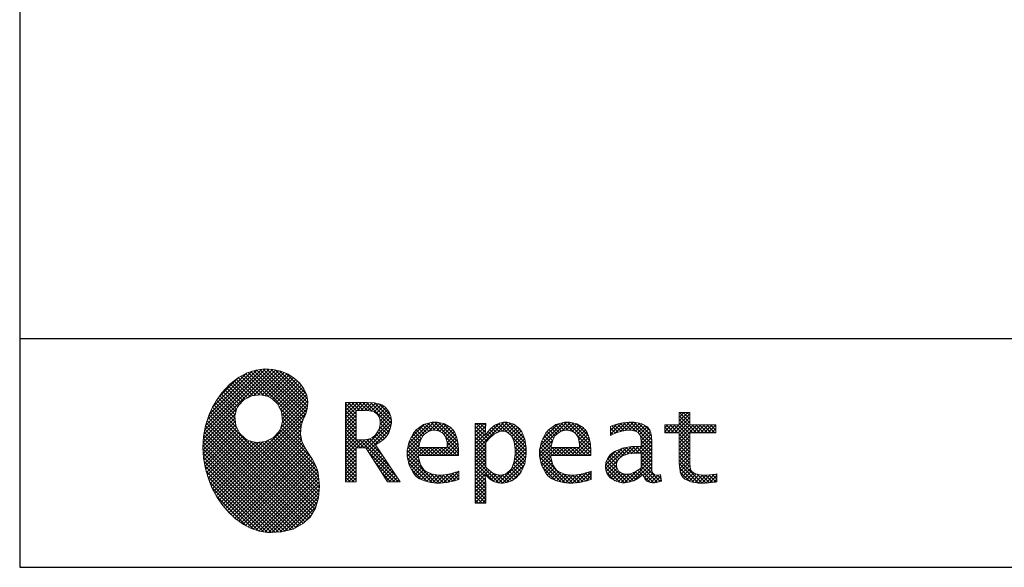
# Model space of a CAD drawing. Units: millimetres. Extents: x 203 to 8110, y 68 to 5608.
# Drawn here: x 210 to 1414, y 68 to 737 of the extents above; entities that cross this region are included whole.
import ezdxf

# ---------------------------------------------------------------- set-up
doc = ezdxf.new("R2010")
doc.units = ezdxf.units.MM
doc.header["$LTSCALE"] = 5
doc.layers.add('リピート', color=52, linetype='Continuous', lineweight=9)
doc.layers.add('レイヤ_1', color=7, linetype='Continuous', lineweight=9)
pattern_1 = [(45, (631852.343, 1550.8367), (-2.258766271, 2.258766271), []), (135, (631852.343, 1550.8367), (-2.258766271, -2.258766271), [])]

# ---------------------------------------------------------------- blocks, each defined once
blk = doc.blocks.new('*G138')
at = {"layer": 'リピート', "linetype": 'Continuous', "lineweight": 9}
h = blk.add_hatch(dxfattribs=at)
h.set_pattern_fill('', scale=0.05, style=0, pattern_type=2)
h.set_pattern_definition(pattern_1)
h.paths.add_polyline_path([(552.5, 292.5), (546, 298.6), (538.2, 303.6), (529.3, 307.3), (519.7, 309.5), (509.4, 310.1), (498.8, 308.7), (488, 305.4), (477.4, 299.7), (467, 291.6), (457.2, 280.9), (450.1, 270.9), (448.1, 267.3), (446.3, 264.2), (441.7, 254.3), (437.3, 241), (434.8, 227.6), (434, 214.2), (434.8, 201), (437, 188.2), (440.7, 175.8), (445.5, 164), (451.4, 153), (458.4, 143), (466.1, 134), (474.6, 126.2), (483.7, 119.8), (493.2, 114.9), (503.1, 111.6), (510.7, 110.3), (513.3, 110.2), (517.4, 110), (530, 110.8), (544.2, 114.3), (555.9, 120.5), (565, 129), (571.5, 139.7), (575.3, 152.4), (576.4, 166.8), (575.5, 178.8), (574.8, 182.8), (574.4, 185), (572.1, 191.6), (567.9, 199.4), (563.1, 206.8), (558.5, 214.1), (554.9, 221.8), (553.2, 230.5), (554.2, 240.5), (557.2, 249.7), (558.7, 252.5), (559.7, 254.6), (561.7, 261.2), (562.4, 269.7), (561, 277.9), (557.6, 285.6)], flags=0)
h.paths.add_polyline_path([(530.3, 257.6), (525.1, 267.5), (518.7, 273.6), (516.2, 275), (513.7, 276.4), (505.1, 278.4), (493.9, 277.4), (484, 272.2), (477.9, 265.8), (476.5, 263.3), (475.1, 260.8), (473.1, 252.2), (474.1, 241.1), (479.3, 231.1), (485.7, 225), (488.2, 223.6), (490.7, 222.3), (499.3, 220.2), (510.5, 221.2), (520.4, 226.4), (526.5, 232.8), (527.9, 235.3), (529.3, 237.8), (531.3, 246.4)], flags=0)
h = blk.add_hatch(dxfattribs=at)
h.set_pattern_fill('', scale=0.05, style=0, pattern_type=2)
h.set_pattern_definition(pattern_1)
h.paths.add_polyline_path([(663.7, 252.1), (661.7, 257.2), (661.1, 258.2), (660.6, 259.2), (657, 263.3), (652.7, 266.2), (651.6, 266.6), (650.6, 267.1), (643.7, 268.6), (634.9, 269.2), (632, 269.2), (608.4, 269.2), (608.4, 172.1), (621.4, 172.1), (621.4, 213.5), (633.1, 213.5), (659.7, 172.1), (675.3, 172.1), (645, 217.3), (646.4, 218), (650.4, 220.4), (654.7, 223.7), (658.1, 227.2), (660.1, 229.9), (660.6, 230.9), (661.3, 232.1), (663.6, 238.4), (664.6, 243.7), (664.6, 245.5), (664.6, 247.2)], flags=0)
h.paths.add_polyline_path([(650.8, 242.5), (650.8, 244.5), (650.8, 245.5), (650.3, 248.7), (649.2, 251.8), (648.9, 252.3), (648.6, 252.9), (646.5, 255.3), (643.7, 257.2), (643, 257.5), (642.3, 257.9), (637.5, 259), (631.4, 259.4), (629.3, 259.4), (621.4, 259.4), (621.4, 223.3), (628.2, 223.3), (629.5, 223.3), (633.5, 223.7), (638, 224.8), (641.9, 226.8), (644.4, 228.8), (645.1, 229.6), (646, 230.7), (649.4, 236.5)], flags=0)
h = blk.add_hatch(dxfattribs=at)
h.set_pattern_fill('', scale=0.05, style=0, pattern_type=2)
h.set_pattern_definition(pattern_1)
h.paths.add_polyline_path([(1061.1, 231.9), (1061.1, 241.6), (1029.5, 241.6), (1029.5, 257), (1016.5, 257), (1016.5, 241.6), (998.8, 241.6), (998.8, 231.9), (1016.5, 231.9), (1016.5, 197.6), (1016.5, 195.8), (1016.8, 190.4), (1017.5, 185.5), (1017.7, 184.6), (1017.8, 183.8), (1019.4, 179.9), (1021.7, 176.8), (1022.3, 176.2), (1023.2, 175.3), (1030.6, 171.9), (1040.4, 170.5), (1043.7, 170.5), (1048, 170.5), (1060.9, 171.8), (1062.5, 172.1), (1062.5, 181.9), (1061.2, 181.6), (1050.5, 180.3), (1046.5, 180.3), (1044.7, 180.3), (1039.5, 181), (1038.8, 181.1), (1038.2, 181.3), (1035.4, 182.3), (1032.9, 183.7), (1032.5, 184), (1032.2, 184.2), (1030.3, 186.9), (1030.2, 187.2), (1030.1, 187.5), (1029.7, 190.2), (1029.5, 194.2), (1029.5, 195.6), (1029.5, 231.9)], flags=0)
h = blk.add_hatch(dxfattribs=at)
h.set_pattern_fill('', scale=0.05, style=0, pattern_type=2)
h.set_pattern_definition(pattern_1)
h.paths.add_polyline_path([(738.6, 237), (737.3, 238.3), (729.5, 242.9), (720.7, 244.8), (717.7, 244.8), (714.3, 244.8), (703.9, 242.1), (694.7, 235.6), (693.1, 233.7), (691.6, 231.9), (686.2, 221.5), (683.8, 210.6), (683.8, 206.9), (683.8, 203.3), (686.1, 192.5), (691.4, 182.5), (692.9, 180.8), (694, 179.5), (698.1, 176.3), (704.8, 173.1), (712.8, 171.2), (719.8, 170.5), (722.2, 170.5), (724.6, 170.5), (731.2, 171.1), (732, 171.2), (732.8, 171.3), (741, 173.1), (741.8, 173.3), (742.1, 173.4), (744, 174), (746.4, 174.8), (747, 175), (747, 185.2), (744.9, 184.4), (734.9, 181.6), (726.7, 180.3), (723.9, 180.3), (721.5, 180.3), (714.2, 181.6), (707.2, 184.6), (705.9, 185.5), (704.7, 186.4), (700.1, 192.8), (697.8, 202), (697.6, 204.3), (746.6, 204.3), (746.6, 208.4), (746.6, 210.8), (746.1, 218), (744.6, 225.9), (742.1, 232.3), (739.7, 236)], flags=0)
h.paths.add_polyline_path([(731.6, 224.7), (730.2, 228), (728.8, 230.1), (728.2, 230.6), (727.4, 231.4), (723, 234), (718.1, 235.1), (716.5, 235.1), (714.8, 235.1), (709.7, 233.7), (704.8, 230.5), (704, 229.6), (703.2, 228.7), (700, 223), (698.2, 215.8), (698, 214.1), (732.8, 214.1), (732.8, 215.9), (732.8, 217.1), (732.5, 220.7)], flags=0)
h = blk.add_hatch(dxfattribs=at)
h.set_pattern_fill('', scale=0.05, style=0, pattern_type=2)
h.set_pattern_definition(pattern_1)
h.paths.add_polyline_path([(829.5, 213.6), (827.7, 224.3), (823.7, 233.8), (822.5, 235.3), (821.4, 236.9), (814.3, 242.5), (806.1, 244.8), (803.4, 244.8), (801.7, 244.8), (796.7, 243.9), (791.6, 241.7), (790.6, 241.1), (789.6, 240.5), (785.1, 236.4), (780.9, 231.1), (780.1, 229.8), (779.3, 229.8), (780.1, 243.2), (767.1, 243.2), (767.1, 146.1), (780.1, 146.1), (780.1, 170.5), (779.3, 180.3), (780.1, 180.3), (780.9, 179.3), (784.9, 175.4), (788.9, 172.8), (789.7, 172.5), (790.5, 172.1), (794.6, 171), (798.3, 170.5), (799.6, 170.5), (801.1, 170.5), (805.8, 171.2), (810.7, 172.9), (811.6, 173.4), (812.6, 173.9), (816.9, 176.9), (820.8, 180.9), (821.5, 181.8), (822.8, 183.6), (827.5, 194.2), (829.5, 206.1), (829.5, 210.1)], flags=0)
h.paths.add_polyline_path([(815.7, 211.7), (814.6, 220.5), (812.1, 227.2), (811.4, 228.2), (810.7, 229.1), (806.6, 232.4), (802.2, 233.9), (800.7, 233.9), (799.5, 233.9), (796, 233.1), (791.6, 231.2), (790.7, 230.6), (789.8, 230.1), (785.3, 226.4), (781, 221.5), (780.1, 220.2), (780.1, 190), (780.9, 189.2), (784.6, 185.8), (788.3, 183.1), (789.1, 182.7), (789.8, 182.3), (793.4, 180.9), (796.7, 180.3), (797.8, 180.3), (799.5, 180.3), (804.5, 181.9), (809.4, 185.7), (810.3, 186.8), (811.2, 187.9), (814.3, 195.5), (815.7, 205.4), (815.7, 208.8)], flags=0)
h = blk.add_hatch(dxfattribs=at)
h.set_pattern_fill('', scale=0.05, style=0, pattern_type=2)
h.set_pattern_definition(pattern_1)
h.paths.add_polyline_path([(900.4, 237), (899.1, 238.3), (891.2, 242.9), (882.4, 244.8), (879.5, 244.8), (876.1, 244.8), (865.7, 242.1), (856.5, 235.6), (854.9, 233.7), (853.4, 231.9), (848, 221.5), (845.6, 210.6), (845.6, 206.9), (845.6, 203.3), (847.9, 192.5), (853.2, 182.5), (854.7, 180.8), (855.8, 179.5), (859.9, 176.3), (866.5, 173.1), (874.6, 171.2), (881.6, 170.5), (884, 170.5), (886.4, 170.5), (892.9, 171.1), (893.8, 171.2), (894.6, 171.3), (902.8, 173.1), (903.6, 173.3), (903.9, 173.4), (905.8, 174), (908.2, 174.8), (908.8, 175), (908.8, 185.2), (906.7, 184.4), (896.7, 181.6), (888.5, 180.3), (885.7, 180.3), (883.3, 180.3), (876, 181.6), (869, 184.6), (867.7, 185.5), (866.5, 186.4), (861.9, 192.8), (859.5, 202), (859.4, 204.3), (908.4, 204.3), (908.4, 208.4), (908.4, 210.8), (907.9, 218), (906.4, 225.9), (903.9, 232.3), (901.5, 236)], flags=0)
h.paths.add_polyline_path([(893.4, 224.7), (892, 228), (890.5, 230.1), (890, 230.6), (889.2, 231.4), (884.7, 234), (879.9, 235.1), (878.3, 235.1), (876.6, 235.1), (871.4, 233.7), (866.6, 230.5), (865.8, 229.6), (864.9, 228.7), (861.8, 223), (860, 215.8), (859.8, 214.1), (894.6, 214.1), (894.6, 215.9), (894.6, 217.1), (894.3, 220.7)], flags=0)
h = blk.add_hatch(dxfattribs=at)
h.set_pattern_fill('', scale=0.05, style=0, pattern_type=2)
h.set_pattern_definition(pattern_1)
h.paths.add_polyline_path([(977.9, 238.8), (976.9, 239.8), (970.1, 243.3), (961.2, 244.8), (958.2, 244.8), (955.3, 244.8), (947.4, 244), (946.5, 243.9), (945.6, 243.7), (940.2, 242.4), (933.9, 240.4), (932.5, 239.9), (932.5, 228.8), (933.7, 229.4), (939.4, 232), (944.5, 233.7), (945.4, 233.9), (946.3, 234.1), (953.2, 235.1), (955.6, 235.1), (957.1, 235.1), (961.1, 234.5), (961.5, 234.4), (962, 234.3), (966.1, 232.2), (966.5, 231.9), (966.8, 231.6), (969, 228.2), (969.1, 227.8), (969.2, 227.4), (969.7, 224.9), (969.9, 222.1), (969.9, 221.1), (969.9, 215.1), (961.9, 215.1), (958.3, 215.1), (947.2, 213.4), (937.5, 209.3), (935.9, 208.2), (934.8, 207.4), (931.7, 204.5), (928.7, 200.3), (926.9, 195.7), (926.3, 191.8), (926.3, 190.5), (926.3, 189.5), (926.7, 186.4), (927.9, 182.7), (930, 179.3), (932, 177), (932.8, 176.4), (933.9, 175.5), (940, 172.3), (946.5, 170.9), (948.7, 170.9), (950.1, 170.9), (954.2, 171.5), (958.9, 172.7), (959.8, 173.1), (960.8, 173.4), (965.7, 176.1), (970.9, 179.8), (972, 180.8), (972.3, 179.7), (974.4, 175.6), (977, 172.9), (977.5, 172.6), (978.1, 172.4), (981.1, 171.3), (983.9, 170.9), (984.8, 170.9), (985.9, 170.9), (989, 171.4), (993.6, 172.7), (994.7, 173), (993.5, 180.8), (993, 180.7), (991, 180.3), (989.8, 180.1), (989.4, 180.1), (988.6, 180.1), (986.6, 180.6), (986.4, 180.7), (986.2, 180.8), (984.4, 182.3), (984.3, 182.5), (984.1, 182.7), (983.1, 185.4), (983, 185.7), (983, 186), (982.9, 189.9), (982.9, 191.2), (982.9, 221), (982.9, 222.4), (982.6, 226.6), (982.1, 230.5), (981.9, 231.2), (981.8, 231.9), (980.4, 235.2), (978.4, 238.2)], flags=0)
h.paths.add_polyline_path([(969.9, 189.2), (969.9, 207.1), (966, 207.1), (963.1, 207.1), (954.2, 206.1), (947.1, 203.8), (946, 203.2), (945.3, 202.7), (943.3, 201.1), (941.3, 198.6), (940.1, 195.8), (939.7, 193.5), (939.7, 192.7), (939.7, 191.6), (940.5, 188.4), (942.3, 185.3), (942.8, 184.7), (943.3, 184.1), (946.7, 182.2), (950.7, 181.3), (952, 181.3), (953.1, 181.3), (956.3, 181.8), (960, 182.9), (960.7, 183.3), (961.5, 183.6), (965.2, 185.7), (969.1, 188.5)], flags=0)
at = {"layer": 'リピート', "color": 52, "linetype": 'Continuous', "lineweight": 9}
for p, q in [((488, 305.4), (477.4, 299.7)), ((498.8, 308.7), (488, 305.4)), ((509.4, 310.1), (498.8, 308.7)), ((519.7, 309.5), (509.4, 310.1)), ((529.3, 307.3), (519.7, 309.5)), ((538.2, 303.6), (529.3, 307.3)), ((546, 298.6), (538.2, 303.6)), ((467, 291.6), (457.2, 280.9)), ((477.4, 299.7), (467, 291.6)), ((552.5, 292.5), (546, 298.6)), ((557.6, 285.6), (552.5, 292.5)), ((457.2, 280.9), (450.1, 270.9)), ((484, 272.2), (493.9, 277.4)), ((493.9, 277.4), (505.1, 278.4)), ((505.1, 278.4), (513.7, 276.4)), ((561, 277.9), (557.6, 285.6)), ((562.4, 269.7), (561, 277.9)), ((448.1, 267.3), (446.3, 264.2)), ((450.1, 270.9), (448.1, 267.3)), ((476.5, 263.3), (477.9, 265.8)), ((477.9, 265.8), (484, 272.2)), ((513.7, 276.4), (516.2, 275)), ((516.2, 275), (518.7, 273.6)), ((518.7, 273.6), (525.1, 267.5)), ((525.1, 267.5), (530.3, 257.6)), ((561.7, 261.2), (562.4, 269.7)), ((632, 269.2), (608.4, 269.2)), ((608.4, 269.2), (608.4, 172.1)), ((634.9, 269.2), (632, 269.2)), ((643.7, 268.6), (634.9, 269.2)), ((650.6, 267.1), (643.7, 268.6)), ((651.6, 266.6), (650.6, 267.1)), ((652.7, 266.2), (651.6, 266.6)), ((657, 263.3), (652.7, 266.2)), ((441.7, 254.3), (437.3, 241)), ((446.3, 264.2), (441.7, 254.3)), ((473.1, 252.2), (475.1, 260.8)), ((475.1, 260.8), (476.5, 263.3)), ((530.3, 257.6), (531.3, 246.4)), ((558.7, 252.5), (559.7, 254.6)), ((559.7, 254.6), (561.7, 261.2)), ((621.4, 259.4), (629.3, 259.4)), ((621.4, 223.3), (621.4, 259.4)), ((629.3, 259.4), (631.4, 259.4)), ((631.4, 259.4), (637.5, 259)), ((637.5, 259), (642.3, 257.9)), ((642.3, 257.9), (643, 257.5)), ((643, 257.5), (643.7, 257.2)), ((643.7, 257.2), (646.5, 255.3)), ((646.5, 255.3), (648.6, 252.9)), ((648.6, 252.9), (648.9, 252.3)), ((660.6, 259.2), (657, 263.3)), ((661.1, 258.2), (660.6, 259.2)), ((661.7, 257.2), (661.1, 258.2)), ((663.7, 252.1), (661.7, 257.2)), ((1016.5, 241.6), (1016.5, 257)), ((1016.5, 257), (1029.5, 257)), ((1029.5, 257), (1029.5, 241.6)), ((437.3, 241), (434.8, 227.6)), ((474.1, 241.1), (473.1, 252.2)), ((479.3, 231.1), (474.1, 241.1)), ((531.3, 246.4), (529.3, 237.8)), ((554.2, 240.5), (557.2, 249.7)), ((557.2, 249.7), (558.7, 252.5)), ((648.9, 252.3), (649.2, 251.8)), ((649.2, 251.8), (650.3, 248.7)), ((650.8, 242.5), (649.4, 236.5)), ((650.3, 248.7), (650.8, 245.5)), ((650.8, 245.5), (650.8, 244.5)), ((650.8, 244.5), (650.8, 242.5)), ((663.6, 238.4), (664.6, 243.7)), ((664.6, 247.2), (663.7, 252.1)), ((664.6, 245.5), (664.6, 247.2)), ((664.6, 243.7), (664.6, 245.5)), ((703.9, 242.1), (694.7, 235.6)), ((714.3, 244.8), (703.9, 242.1)), ((717.7, 244.8), (714.3, 244.8)), ((720.7, 244.8), (717.7, 244.8)), ((729.5, 242.9), (720.7, 244.8)), ((737.3, 238.3), (729.5, 242.9)), ((780.1, 243.2), (767.1, 243.2)), ((767.1, 243.2), (767.1, 146.1)), ((779.3, 229.8), (780.1, 243.2)), ((790.6, 241.1), (789.6, 240.5)), ((791.6, 241.7), (790.6, 241.1)), ((796.7, 243.9), (791.6, 241.7)), ((801.7, 244.8), (796.7, 243.9)), ((803.4, 244.8), (801.7, 244.8)), ((806.1, 244.8), (803.4, 244.8)), ((814.3, 242.5), (806.1, 244.8)), ((821.4, 236.9), (814.3, 242.5)), ((865.7, 242.1), (856.5, 235.6)), ((876.1, 244.8), (865.7, 242.1)), ((879.5, 244.8), (876.1, 244.8)), ((882.4, 244.8), (879.5, 244.8)), ((891.2, 242.9), (882.4, 244.8)), ((899.1, 238.3), (891.2, 242.9)), ((940.2, 242.4), (933.9, 240.4)), ((945.6, 243.7), (940.2, 242.4)), ((946.5, 243.9), (945.6, 243.7)), ((947.4, 244), (946.5, 243.9)), ((955.3, 244.8), (947.4, 244)), ((958.2, 244.8), (955.3, 244.8)), ((961.2, 244.8), (958.2, 244.8)), ((970.1, 243.3), (961.2, 244.8)), ((976.9, 239.8), (970.1, 243.3)), ((998.8, 231.9), (998.8, 241.6)), ((998.8, 241.6), (1016.5, 241.6)), ((1029.5, 241.6), (1061.1, 241.6)), ((1061.1, 241.6), (1061.1, 231.9)), ((485.7, 225), (479.3, 231.1)), ((526.5, 232.8), (520.4, 226.4)), ((527.9, 235.3), (526.5, 232.8)), ((529.3, 237.8), (527.9, 235.3)), ((553.2, 230.5), (554.2, 240.5)), ((554.9, 221.8), (553.2, 230.5)), ((644.4, 228.8), (641.9, 226.8)), ((645.1, 229.6), (644.4, 228.8)), ((646, 230.7), (645.1, 229.6)), ((649.4, 236.5), (646, 230.7)), ((658.1, 227.2), (660.1, 229.9)), ((660.1, 229.9), (660.6, 230.9)), ((660.6, 230.9), (661.3, 232.1)), ((661.3, 232.1), (663.6, 238.4)), ((691.6, 231.9), (686.2, 221.5)), ((693.1, 233.7), (691.6, 231.9)), ((694.7, 235.6), (693.1, 233.7)), ((703.2, 228.7), (704, 229.6)), ((704, 229.6), (704.8, 230.5)), ((704.8, 230.5), (709.7, 233.7)), ((709.7, 233.7), (714.8, 235.1)), ((714.8, 235.1), (716.5, 235.1)), ((716.5, 235.1), (718.1, 235.1)), ((718.1, 235.1), (723, 234)), ((723, 234), (727.4, 231.4)), ((727.4, 231.4), (728.2, 230.6)), ((728.2, 230.6), (728.8, 230.1)), ((728.8, 230.1), (730.2, 228)), ((738.6, 237), (737.3, 238.3)), ((739.7, 236), (738.6, 237)), ((742.1, 232.3), (739.7, 236)), ((744.6, 225.9), (742.1, 232.3)), ((780.1, 229.8), (779.3, 229.8)), ((780.9, 231.1), (780.1, 229.8)), ((785.1, 236.4), (780.9, 231.1)), ((789.6, 240.5), (785.1, 236.4)), ((785.3, 226.4), (789.8, 230.1)), ((789.8, 230.1), (790.7, 230.6)), ((790.7, 230.6), (791.6, 231.2)), ((791.6, 231.2), (796, 233.1)), ((796, 233.1), (799.5, 233.9)), ((799.5, 233.9), (800.7, 233.9)), ((800.7, 233.9), (802.2, 233.9)), ((802.2, 233.9), (806.6, 232.4)), ((806.6, 232.4), (810.7, 229.1)), ((810.7, 229.1), (811.4, 228.2)), ((822.5, 235.3), (821.4, 236.9)), ((823.7, 233.8), (822.5, 235.3)), ((827.7, 224.3), (823.7, 233.8)), ((853.4, 231.9), (848, 221.5)), ((854.9, 233.7), (853.4, 231.9)), ((856.5, 235.6), (854.9, 233.7)), ((864.9, 228.7), (865.8, 229.6)), ((865.8, 229.6), (866.6, 230.5)), ((866.6, 230.5), (871.4, 233.7)), ((871.4, 233.7), (876.6, 235.1)), ((876.6, 235.1), (878.3, 235.1)), ((878.3, 235.1), (879.9, 235.1)), ((879.9, 235.1), (884.7, 234)), ((884.7, 234), (889.2, 231.4)), ((889.2, 231.4), (890, 230.6)), ((890, 230.6), (890.5, 230.1)), ((890.5, 230.1), (892, 228)), ((900.4, 237), (899.1, 238.3)), ((901.5, 236), (900.4, 237)), ((903.9, 232.3), (901.5, 236)), ((906.4, 225.9), (903.9, 232.3)), ((933.9, 240.4), (932.5, 239.9)), ((932.5, 239.9), (932.5, 228.8)), ((932.5, 228.8), (933.7, 229.4)), ((933.7, 229.4), (939.4, 232)), ((939.4, 232), (944.5, 233.7)), ((944.5, 233.7), (945.4, 233.9)), ((945.4, 233.9), (946.3, 234.1)), ((946.3, 234.1), (953.2, 235.1)), ((953.2, 235.1), (955.6, 235.1)), ((955.6, 235.1), (957.1, 235.1)), ((957.1, 235.1), (961.1, 234.5)), ((961.1, 234.5), (961.5, 234.4)), ((961.5, 234.4), (962, 234.3)), ((962, 234.3), (966.1, 232.2)), ((966.1, 232.2), (966.5, 231.9)), ((966.5, 231.9), (966.8, 231.6)), ((966.8, 231.6), (969, 228.2)), ((977.9, 238.8), (976.9, 239.8)), ((978.4, 238.2), (977.9, 238.8)), ((980.4, 235.2), (978.4, 238.2)), ((981.8, 231.9), (980.4, 235.2)), ((981.9, 231.2), (981.8, 231.9)), ((982.1, 230.5), (981.9, 231.2)), ((982.6, 226.6), (982.1, 230.5)), ((1016.5, 231.9), (998.8, 231.9)), ((1016.5, 197.6), (1016.5, 231.9)), ((1061.1, 231.9), (1029.5, 231.9)), ((1029.5, 231.9), (1029.5, 195.6)), ((434.8, 227.6), (434, 214.2)), ((488.2, 223.6), (485.7, 225)), ((490.7, 222.3), (488.2, 223.6)), ((499.3, 220.2), (490.7, 222.3)), ((510.5, 221.2), (499.3, 220.2)), ((520.4, 226.4), (510.5, 221.2)), ((558.5, 214.1), (554.9, 221.8)), ((628.2, 223.3), (621.4, 223.3)), ((629.5, 223.3), (628.2, 223.3)), ((633.5, 223.7), (629.5, 223.3)), ((638, 224.8), (633.5, 223.7)), ((641.9, 226.8), (638, 224.8)), ((645, 217.3), (646.4, 218)), ((675.3, 172.1), (645, 217.3)), ((646.4, 218), (650.4, 220.4)), ((650.4, 220.4), (654.7, 223.7)), ((654.7, 223.7), (658.1, 227.2)), ((686.2, 221.5), (683.8, 210.6)), ((698.2, 215.8), (700, 223)), ((700, 223), (703.2, 228.7)), ((730.2, 228), (731.6, 224.7)), ((731.6, 224.7), (732.5, 220.7)), ((732.5, 220.7), (732.8, 217.1)), ((732.8, 217.1), (732.8, 215.9)), ((746.1, 218), (744.6, 225.9)), ((746.6, 210.8), (746.1, 218)), ((780.1, 220.2), (781, 221.5)), ((780.1, 190), (780.1, 220.2)), ((781, 221.5), (785.3, 226.4)), ((811.4, 228.2), (812.1, 227.2)), ((812.1, 227.2), (814.6, 220.5)), ((814.6, 220.5), (815.7, 211.7)), ((829.5, 213.6), (827.7, 224.3)), ((848, 221.5), (845.6, 210.6)), ((860, 215.8), (861.8, 223)), ((861.8, 223), (864.9, 228.7)), ((892, 228), (893.4, 224.7)), ((893.4, 224.7), (894.3, 220.7)), ((894.3, 220.7), (894.6, 217.1)), ((894.6, 217.1), (894.6, 215.9)), ((907.9, 218), (906.4, 225.9)), ((908.4, 210.8), (907.9, 218)), ((969, 228.2), (969.1, 227.8)), ((969.1, 227.8), (969.2, 227.4)), ((969.2, 227.4), (969.7, 224.9)), ((969.7, 224.9), (969.9, 222.1)), ((969.9, 222.1), (969.9, 221.1)), ((969.9, 221.1), (969.9, 215.1)), ((982.9, 222.4), (982.6, 226.6)), ((982.9, 221), (982.9, 222.4)), ((982.9, 191.2), (982.9, 221)), ((434, 214.2), (434.8, 201)), ((563.1, 206.8), (558.5, 214.1)), ((567.9, 199.4), (563.1, 206.8)), ((621.4, 172.1), (621.4, 213.5)), ((621.4, 213.5), (633.1, 213.5)), ((633.1, 213.5), (659.7, 172.1)), ((683.8, 210.6), (683.8, 206.9)), ((683.8, 206.9), (683.8, 203.3)), ((698, 214.1), (698.2, 215.8)), ((732.8, 214.1), (698, 214.1)), ((732.8, 215.9), (732.8, 214.1)), ((746.6, 208.4), (746.6, 210.8)), ((746.6, 204.3), (746.6, 208.4)), ((815.7, 205.4), (814.3, 195.5)), ((815.7, 211.7), (815.7, 208.8)), ((815.7, 208.8), (815.7, 205.4)), ((827.5, 194.2), (829.5, 206.1)), ((829.5, 210.1), (829.5, 213.6)), ((829.5, 206.1), (829.5, 210.1)), ((845.6, 210.6), (845.6, 206.9)), ((845.6, 206.9), (845.6, 203.3)), ((859.8, 214.1), (860, 215.8)), ((894.6, 214.1), (859.8, 214.1)), ((894.6, 215.9), (894.6, 214.1)), ((908.4, 208.4), (908.4, 210.8)), ((908.4, 204.3), (908.4, 208.4)), ((934.8, 207.4), (931.7, 204.5)), ((935.9, 208.2), (934.8, 207.4)), ((937.5, 209.3), (935.9, 208.2)), ((947.2, 213.4), (937.5, 209.3)), ((947.1, 203.8), (954.2, 206.1)), ((958.3, 215.1), (947.2, 213.4)), ((954.2, 206.1), (963.1, 207.1)), ((961.9, 215.1), (958.3, 215.1)), ((969.9, 215.1), (961.9, 215.1)), ((963.1, 207.1), (966, 207.1)), ((966, 207.1), (969.9, 207.1)), ((969.9, 207.1), (969.9, 189.2)), ((434.8, 201), (437, 188.2)), ((572.1, 191.6), (567.9, 199.4)), ((683.8, 203.3), (686.1, 192.5)), ((697.8, 202), (697.6, 204.3)), ((697.6, 204.3), (746.6, 204.3)), ((700.1, 192.8), (697.8, 202)), ((704.7, 186.4), (700.1, 192.8)), ((814.3, 195.5), (811.2, 187.9)), ((822.8, 183.6), (827.5, 194.2)), ((845.6, 203.3), (847.9, 192.5)), ((859.5, 202), (859.4, 204.3)), ((859.4, 204.3), (908.4, 204.3)), ((861.9, 192.8), (859.5, 202)), ((866.5, 186.4), (861.9, 192.8)), ((926.9, 195.7), (926.3, 191.8)), ((928.7, 200.3), (926.9, 195.7)), ((931.7, 204.5), (928.7, 200.3)), ((939.7, 193.5), (940.1, 195.8)), ((939.7, 192.7), (939.7, 193.5)), ((939.7, 191.6), (939.7, 192.7)), ((940.1, 195.8), (941.3, 198.6)), ((941.3, 198.6), (943.3, 201.1)), ((943.3, 201.1), (945.3, 202.7)), ((945.3, 202.7), (946, 203.2)), ((946, 203.2), (947.1, 203.8)), ((1016.5, 195.8), (1016.5, 197.6)), ((1016.8, 190.4), (1016.5, 195.8)), ((1029.5, 195.6), (1029.5, 194.2)), ((1029.5, 194.2), (1029.7, 190.2)), ((437, 188.2), (440.7, 175.8)), ((574.4, 185), (572.1, 191.6)), ((574.8, 182.8), (574.4, 185)), ((575.5, 178.8), (574.8, 182.8)), ((686.1, 192.5), (691.4, 182.5)), ((691.4, 182.5), (692.9, 180.8)), ((692.9, 180.8), (694, 179.5)), ((705.9, 185.5), (704.7, 186.4)), ((707.2, 184.6), (705.9, 185.5)), ((714.2, 181.6), (707.2, 184.6)), ((721.5, 180.3), (714.2, 181.6)), ((734.9, 181.6), (726.7, 180.3)), ((744.9, 184.4), (734.9, 181.6)), ((747, 185.2), (744.9, 184.4)), ((747, 175), (747, 185.2)), ((780.9, 189.2), (780.1, 190)), ((784.6, 185.8), (780.9, 189.2)), ((788.3, 183.1), (784.6, 185.8)), ((789.1, 182.7), (788.3, 183.1)), ((789.8, 182.3), (789.1, 182.7)), ((793.4, 180.9), (789.8, 182.3)), ((796.7, 180.3), (793.4, 180.9)), ((804.5, 181.9), (799.5, 180.3)), ((809.4, 185.7), (804.5, 181.9)), ((810.3, 186.8), (809.4, 185.7)), ((811.2, 187.9), (810.3, 186.8)), ((816.9, 176.9), (820.8, 180.9)), ((820.8, 180.9), (821.5, 181.8)), ((821.5, 181.8), (822.8, 183.6)), ((847.9, 192.5), (853.2, 182.5)), ((853.2, 182.5), (854.7, 180.8)), ((854.7, 180.8), (855.8, 179.5)), ((867.7, 185.5), (866.5, 186.4)), ((869, 184.6), (867.7, 185.5)), ((876, 181.6), (869, 184.6)), ((883.3, 180.3), (876, 181.6)), ((896.7, 181.6), (888.5, 180.3)), ((906.7, 184.4), (896.7, 181.6)), ((908.8, 185.2), (906.7, 184.4)), ((908.8, 175), (908.8, 185.2)), ((926.3, 191.8), (926.3, 190.5)), ((926.3, 190.5), (926.3, 189.5)), ((926.3, 189.5), (926.7, 186.4)), ((926.7, 186.4), (927.9, 182.7)), ((927.9, 182.7), (930, 179.3)), ((940.5, 188.4), (939.7, 191.6)), ((942.3, 185.3), (940.5, 188.4)), ((942.8, 184.7), (942.3, 185.3)), ((943.3, 184.1), (942.8, 184.7)), ((946.7, 182.2), (943.3, 184.1)), ((950.7, 181.3), (946.7, 182.2)), ((952, 181.3), (950.7, 181.3)), ((953.1, 181.3), (952, 181.3)), ((956.3, 181.8), (953.1, 181.3)), ((960, 182.9), (956.3, 181.8)), ((960.7, 183.3), (960, 182.9)), ((961.5, 183.6), (960.7, 183.3)), ((965.2, 185.7), (961.5, 183.6)), ((969.1, 188.5), (965.2, 185.7)), ((969.9, 189.2), (969.1, 188.5)), ((970.9, 179.8), (972, 180.8)), ((972, 180.8), (972.3, 179.7)), ((982.9, 189.9), (982.9, 191.2)), ((983, 186), (982.9, 189.9)), ((983, 185.7), (983, 186)), ((983.1, 185.4), (983, 185.7)), ((984.1, 182.7), (983.1, 185.4)), ((984.3, 182.5), (984.1, 182.7)), ((984.4, 182.3), (984.3, 182.5)), ((986.2, 180.8), (984.4, 182.3)), ((986.4, 180.7), (986.2, 180.8)), ((986.6, 180.6), (986.4, 180.7)), ((988.6, 180.1), (986.6, 180.6)), ((993, 180.7), (991, 180.3)), ((993.5, 180.8), (993, 180.7)), ((994.7, 173), (993.5, 180.8)), ((1017.5, 185.5), (1016.8, 190.4)), ((1017.7, 184.6), (1017.5, 185.5)), ((1017.8, 183.8), (1017.7, 184.6)), ((1019.4, 179.9), (1017.8, 183.8)), ((1029.7, 190.2), (1030.1, 187.5)), ((1030.1, 187.5), (1030.2, 187.2)), ((1030.2, 187.2), (1030.3, 186.9)), ((1030.3, 186.9), (1032.2, 184.2)), ((1032.2, 184.2), (1032.5, 184)), ((1032.5, 184), (1032.9, 183.7)), ((1032.9, 183.7), (1035.4, 182.3)), ((1035.4, 182.3), (1038.2, 181.3)), ((1038.2, 181.3), (1038.8, 181.1)), ((1038.8, 181.1), (1039.5, 181)), ((1039.5, 181), (1044.7, 180.3)), ((1050.5, 180.3), (1061.2, 181.6)), ((1061.2, 181.6), (1062.5, 181.9)), ((1062.5, 181.9), (1062.5, 172.1)), ((440.7, 175.8), (445.5, 164)), ((576.4, 166.8), (575.5, 178.8)), ((608.4, 172.1), (621.4, 172.1)), ((659.7, 172.1), (675.3, 172.1)), ((694, 179.5), (698.1, 176.3)), ((698.1, 176.3), (704.8, 173.1)), ((704.8, 173.1), (712.8, 171.2)), ((712.8, 171.2), (719.8, 170.5)), ((719.8, 170.5), (722.2, 170.5)), ((723.9, 180.3), (721.5, 180.3)), ((722.2, 170.5), (724.6, 170.5)), ((726.7, 180.3), (723.9, 180.3)), ((724.6, 170.5), (731.2, 171.1)), ((731.2, 171.1), (732, 171.2)), ((732, 171.2), (732.8, 171.3)), ((732.8, 171.3), (741, 173.1)), ((741, 173.1), (741.8, 173.3)), ((741.8, 173.3), (742.1, 173.4)), ((742.1, 173.4), (744, 174)), ((744, 174), (746.4, 174.8)), ((746.4, 174.8), (747, 175)), ((780.1, 170.5), (779.3, 180.3)), ((779.3, 180.3), (780.1, 180.3)), ((780.1, 180.3), (780.9, 179.3)), ((780.1, 146.1), (780.1, 170.5)), ((780.9, 179.3), (784.9, 175.4)), ((784.9, 175.4), (788.9, 172.8)), ((788.9, 172.8), (789.7, 172.5)), ((789.7, 172.5), (790.5, 172.1)), ((790.5, 172.1), (794.6, 171)), ((794.6, 171), (798.3, 170.5)), ((797.8, 180.3), (796.7, 180.3)), ((799.5, 180.3), (797.8, 180.3)), ((798.3, 170.5), (799.6, 170.5)), ((799.6, 170.5), (801.1, 170.5)), ((801.1, 170.5), (805.8, 171.2)), ((805.8, 171.2), (810.7, 172.9)), ((810.7, 172.9), (811.6, 173.4)), ((811.6, 173.4), (812.6, 173.9)), ((812.6, 173.9), (816.9, 176.9)), ((855.8, 179.5), (859.9, 176.3)), ((859.9, 176.3), (866.5, 173.1)), ((866.5, 173.1), (874.6, 171.2)), ((874.6, 171.2), (881.6, 170.5)), ((881.6, 170.5), (884, 170.5)), ((885.7, 180.3), (883.3, 180.3)), ((884, 170.5), (886.4, 170.5)), ((888.5, 180.3), (885.7, 180.3)), ((886.4, 170.5), (892.9, 171.1)), ((892.9, 171.1), (893.8, 171.2)), ((893.8, 171.2), (894.6, 171.3)), ((894.6, 171.3), (902.8, 173.1)), ((902.8, 173.1), (903.6, 173.3)), ((903.6, 173.3), (903.9, 173.4)), ((903.9, 173.4), (905.8, 174)), ((905.8, 174), (908.2, 174.8)), ((908.2, 174.8), (908.8, 175)), ((930, 179.3), (932, 177)), ((932, 177), (932.8, 176.4)), ((932.8, 176.4), (933.9, 175.5)), ((933.9, 175.5), (940, 172.3)), ((940, 172.3), (946.5, 170.9)), ((946.5, 170.9), (948.7, 170.9)), ((948.7, 170.9), (950.1, 170.9)), ((950.1, 170.9), (954.2, 171.5)), ((954.2, 171.5), (958.9, 172.7)), ((958.9, 172.7), (959.8, 173.1)), ((959.8, 173.1), (960.8, 173.4)), ((960.8, 173.4), (965.7, 176.1)), ((965.7, 176.1), (970.9, 179.8)), ((972.3, 179.7), (974.4, 175.6)), ((974.4, 175.6), (977, 172.9)), ((977, 172.9), (977.5, 172.6)), ((977.5, 172.6), (978.1, 172.4)), ((978.1, 172.4), (981.1, 171.3)), ((981.1, 171.3), (983.9, 170.9)), ((983.9, 170.9), (984.8, 170.9)), ((984.8, 170.9), (985.9, 170.9)), ((985.9, 170.9), (989, 171.4)), ((989.4, 180.1), (988.6, 180.1)), ((989, 171.4), (993.6, 172.7)), ((989.8, 180.1), (989.4, 180.1)), ((991, 180.3), (989.8, 180.1)), ((993.6, 172.7), (994.7, 173)), ((1021.7, 176.8), (1019.4, 179.9)), ((1022.3, 176.2), (1021.7, 176.8)), ((1023.2, 175.3), (1022.3, 176.2)), ((1030.6, 171.9), (1023.2, 175.3)), ((1040.4, 170.5), (1030.6, 171.9)), ((1043.7, 170.5), (1040.4, 170.5)), ((1048, 170.5), (1043.7, 170.5)), ((1044.7, 180.3), (1046.5, 180.3)), ((1046.5, 180.3), (1050.5, 180.3)), ((1060.9, 171.8), (1048, 170.5)), ((1062.5, 172.1), (1060.9, 171.8)), ((445.5, 164), (451.4, 153)), ((575.3, 152.4), (576.4, 166.8)), ((451.4, 153), (458.4, 143)), ((571.5, 139.7), (575.3, 152.4)), ((767.1, 146.1), (780.1, 146.1)), ((458.4, 143), (466.1, 134)), ((466.1, 134), (474.6, 126.2)), ((565, 129), (571.5, 139.7)), ((474.6, 126.2), (483.7, 119.8)), ((544.2, 114.3), (555.9, 120.5)), ((555.9, 120.5), (565, 129)), ((483.7, 119.8), (493.2, 114.9)), ((493.2, 114.9), (503.1, 111.6)), ((503.1, 111.6), (510.7, 110.3)), ((510.7, 110.3), (513.3, 110.2)), ((513.3, 110.2), (517.4, 110)), ((517.4, 110), (530, 110.8)), ((530, 110.8), (544.2, 114.3))]:
    blk.add_line(p, q, dxfattribs=at)
blk = doc.blocks.new('*G137')
blk.add_blockref('*G138', (0, 0))

msp = doc.modelspace()

# ---------------------------------------------------------------- linework, layer by layer
at = {"layer": 'レイヤ_1', "color": 7, "linetype": 'Continuous', "lineweight": 30}
for p, q in [((210, 5607.5), (210, 67.5)), ((210, 347.5), (8110, 347.5)), ((210, 67.5), (8110, 67.5))]:
    msp.add_line(p, q, dxfattribs=at)

# ---------------------------------------------------------------- block references
msp.add_blockref('*G137', (0, 0))

doc.saveas('drawing.dxf')
